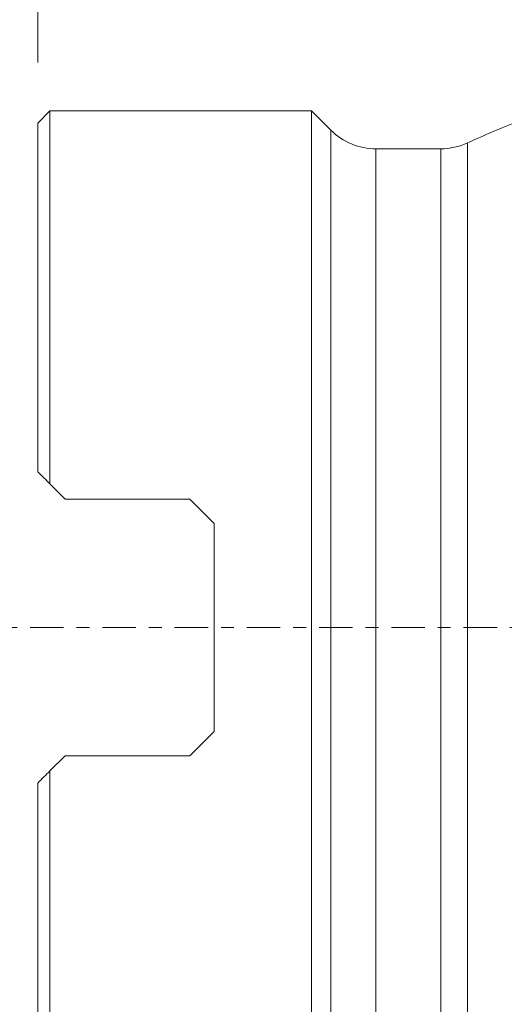
# Model space of a CAD drawing. Units: millimetres. Extents: x -35.9 to 47.7, y -35.2 to 47.9.
# Drawn here: x -0.6 to 15.3, y -12.4 to 20 of the extents above; entities that cross this region are included whole.
import ezdxf

# ---------------------------------------------------------------- set-up
doc = ezdxf.new("R2010")
doc.units = ezdxf.units.MM
doc.linetypes.add('CENTER', pattern=[47.5, 22, -8.5, 8.5, -8.5])
for name, color, linetype in [('1', 4, 'Continuous'), ('2', 7, 'Continuous'), ('SK4', 2, 'CENTER')]:
    doc.layers.add(name, color=color, linetype=linetype)
doc.styles.add('iso_b_vert', font='simplex.shx')
doc.dimstyles.get("Standard").update_dxf_attribs({"dimtxt": 0.18, "dimasz": 0.18, "dimexe": 0.18, "dimexo": 0.0625, "dimgap": 0.09, "dimtad": 1, "dimzin": 0, "dimdsep": 52, "dimtxsty": 'Standard', "dimcen": 0.09, "dimadec": 0, "dimazin": 0, "dimtfac": 1, "dimtdec": 4, "dimtofl": 0, "dimtmove": 0, "dimatfit": 3, "dimfxl": 1, "dimtolj": 1, "dimtzin": 0, "dimarcsym": 0})

# ---------------------------------------------------------------- blocks, each defined once
blk = doc.blocks.new('_U1')
at = {"layer": '2', "lineweight": 13}
for p, q in [((0, 18.5875), (0, 44.25)), ((35, 21.5875), (35, 44.25)), ((0, 42.25), (35, 42.25))]:
    blk.add_line(p, q, dxfattribs=at)
at = {"layer": '2', "lineweight": 18}
for points in [[(0, 42.25), (3.499998, 42.710784), (3.500002, 41.789216)], [(35, 42.25), (31.500002, 41.789216), (31.499998, 42.710784)]]:
    blk.add_solid(points, dxfattribs=at)
at = {"layer": '2', "lineweight": 18, "insert": (15.595034, 43.282634), "char_height": 3.5, "attachment_point": 7, "line_spacing_factor": 1.084337, "style": 'iso_b_vert'}
blk.add_mtext('\\W0.6740;35', dxfattribs=at)

msp = doc.modelspace()

# ---------------------------------------------------------------- linework, layer by layer
at = {"layer": '1', "lineweight": 18}
for p, q in [((0.4, 17), (0, 16.6)), ((9, 17), (0.4, 17)), ((0.4, 17), (0.4, 4.723)), ((9.635, 16.365), (9, 17)), ((9, 17), (9, -17)), ((0, 16.6), (0, 5.122)), ((13.25, 15.75), (11.12, 15.75)), ((0.9, 4.223), (0.4, 4.723)), ((5, 4.223), (0.9, 4.223)), ((5.8, 3.422), (5, 4.223)), ((5.8, 3.422), (5.8, -3.422)), ((5, -4.223), (5.8, -3.422)), ((0.4, -4.723), (0.9, -4.223)), ((0.9, -4.223), (5, -4.223)), ((0.4, -17), (0.4, -4.723)), ((0, -5.122), (0, -16.6))]:
    msp.add_line(p, q, dxfattribs=at)
at = {"layer": '1', "lineweight": 13}
for p, q in [((9.635, -16.365), (9.635, 16.365)), ((14.133, 15.945), (14.133, -15.945)), ((11.12, 15.75), (11.12, -15.75)), ((13.25, 15.75), (13.25, -15.75))]:
    msp.add_line(p, q, dxfattribs=at)
at = {"layer": '1', "lineweight": 18}
for centre, radius, start, end in [((26.754, -11.271), 30, 111.3544, 114.8778), ((11.12, 17.85), 2.1, 225, 270), ((13.25, 17.85), 2.1, 270, 294.8778)]:
    msp.add_arc(centre, radius, start, end, dxfattribs=at)
for points in [[(0.4, 4.723), (0.266, 4.857), (0.132, 4.99), (0, 5.122)], [(0, -5.122), (0.132, -4.99), (0.266, -4.857), (0.4, -4.723)]]:
    msp.add_open_spline(points, degree=3, dxfattribs=at)
at = {"layer": 'SK4', "lineweight": 18, "ltscale": 0.05}
msp.add_line((-5, 0), (40, 0), dxfattribs=at)

# ---------------------------------------------------------------- dimensions: what is measured, and where the dimension line sits
at = {"layer": '2', "lineweight": 18}
dim = msp.add_linear_dim(base=(35, 42.25), p1=(0, 17), p2=(35, 20), dimstyle='Standard', override={"dimtxt": 3.5, "dimasz": 3.5, "dimexe": 2, "dimexo": 1.5875, "dimgap": 1.75, "dimtad": 1, "dimtih": 1, "dimtoh": 0, "dimdec": 2, "dimlfac": 1, "dimzin": 8, "dimdsep": 46, "dimlunit": 2, "dimpost": '<>', "dimtxsty": 'iso_b_vert', "dimsah": 1, "dimse1": 0, "dimse2": 0, "dimsd1": 0, "dimsd2": 0, "dimclrd": 2, "dimclre": 2, "dimclrt": 2, "dimtol": 0, "dimtm": -0.1, "dimtfac": 1, "dimtdec": 2, "dimtofl": 1, "dimtmove": 0, "dimtzin": 8, "dimlwd": 13, "dimlwe": 13}, dxfattribs=at)
dim.commit()
dim.dimension.update_dxf_attribs({"geometry": '_U1', "text_midpoint": (17.5, 42.25)})

doc.saveas('drawing.dxf')
